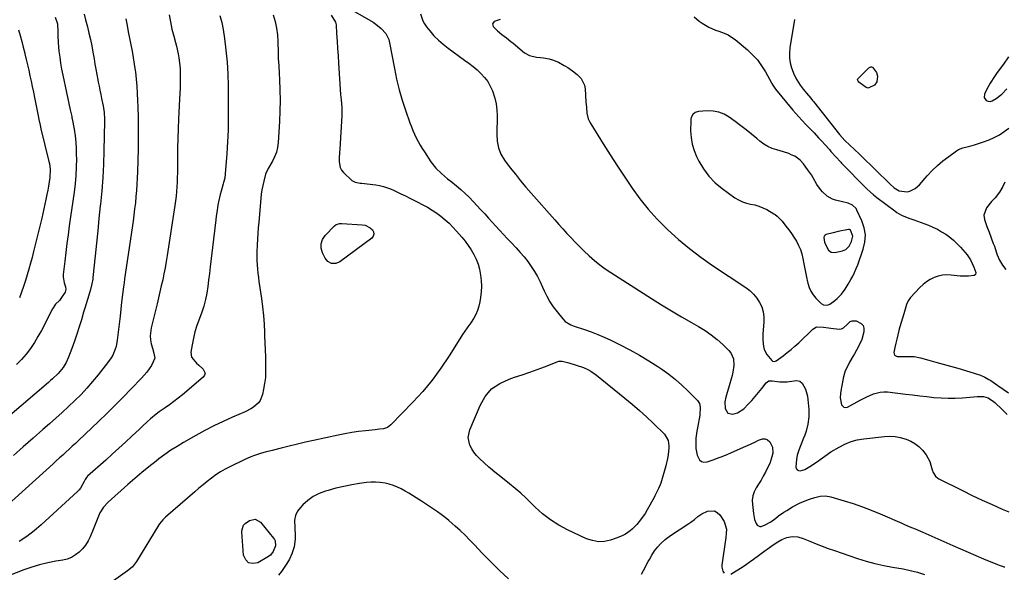
# Model space of a CAD drawing. Units: inches. Extents: x 1905042 to 1910382, y 385034 to 390396.
# Drawn here: x 1908574 to 1909181, y 385643 to 385984 of the extents above; entities that cross this region are included whole.
import ezdxf

# ---------------------------------------------------------------- set-up
doc = ezdxf.new("R2010")
doc.units = ezdxf.units.IN
doc.header["$MEASUREMENT"] = 0
for name, color, linetype in [('1', 7, 'Continuous'), ('7', 7, 'Continuous'), ('8', 7, 'Continuous')]:
    doc.layers.add(name, color=color, linetype=linetype)

msp = doc.modelspace()

# ---------------------------------------------------------------- linework, layer by layer
at = {"layer": '1', "color": 18}
for points in [[(1909021.85, 385916.17, 1762), (1909018.49, 385918.76, 1762), (1909015.1, 385921.32, 1762), (1909011.44, 385924.02, 1762), (1909008.29, 385925.85, 1762), (1909004.99, 385927.19, 1762), (1909001.48, 385927.79, 1762), (1908997.83, 385927.9, 1762), (1908992.41, 385927.47, 1762), (1908990.52, 385926.9, 1762), (1908989.03, 385925.61, 1762), (1908988.07, 385923.81, 1762), (1908987.84, 385922.82, 1762), (1908987.73, 385921.8, 1762), (1908987.66, 385915.57, 1762), (1908987.91, 385911.46, 1762), (1908988.54, 385907.44, 1762), (1908989.73, 385903.55, 1762), (1908991.3, 385899.74, 1762), (1908992.68, 385896.96, 1762), (1908995.56, 385892.11, 1762), (1908998.85, 385887.6, 1762), (1909002.76, 385883.63, 1762), (1909007.08, 385880, 1762), (1909014.89, 385874.36, 1762), (1909017.15, 385872.97, 1762), (1909019.5, 385871.82, 1762), (1909021.99, 385871.01, 1762), (1909024.57, 385870.43, 1762), (1909027.18, 385869.9, 1762), (1909029.73, 385869.18, 1762), (1909032.18, 385868.18, 1762), (1909034.57, 385867, 1762), (1909038.92, 385864.52, 1762), (1909039.65, 385864.07, 1762), (1909041.02, 385863.04, 1762), (1909043.95, 385859.91, 1762), (1909046.39, 385856.87, 1762), (1909048.09, 385854.65, 1762), (1909049.73, 385852.38, 1762), (1909051.26, 385850.04, 1762), (1909052.81, 385847.53, 1762), (1909054.12, 385844.99, 1762), (1909055.25, 385842.38, 1762), (1909056.1, 385839.68, 1762), (1909056.76, 385836.9, 1762), (1909057.2, 385834.53, 1762), (1909057.78, 385831.48, 1762), (1909058.39, 385828.45, 1762), (1909059.05, 385825.42, 1762), (1909059.74, 385822.4, 1762), (1909059.93, 385821.62, 1762), (1909060.73, 385819.1, 1762), (1909061.78, 385816.7, 1762), (1909063.19, 385814.49, 1762), (1909064.84, 385812.42, 1762), (1909067.96, 385809.18, 1762), (1909069.41, 385808.37, 1762), (1909071.88, 385808.13, 1762), (1909073.38, 385808.79, 1762), (1909076.53, 385811.02, 1762), (1909077.99, 385812.18, 1762), (1909080.59, 385814.85, 1762), (1909082.75, 385817.93, 1762), (1909084.75, 385821.14, 1762), (1909086.34, 385823.85, 1762), (1909087.54, 385826.06, 1762), (1909088.66, 385828.31, 1762), (1909089.65, 385830.62, 1762), (1909090.56, 385832.96, 1762), (1909093.99, 385842.57, 1762), (1909095, 385847, 1762), (1909095.32, 385851.41, 1762), (1909094.6, 385855.77, 1762), (1909093.19, 385860.09, 1762), (1909090.11, 385866.71, 1762), (1909089.58, 385867.64, 1762), (1909087.33, 385869.83, 1762), (1909084.73, 385871.04, 1762), (1909081.17, 385871.81, 1762), (1909076.95, 385872.9, 1762), (1909075.12, 385873.52, 1762), (1909071.75, 385875.33, 1762), (1909068.84, 385877.92, 1762), (1909067.56, 385879.38, 1762), (1909065.36, 385882.61, 1762), (1909063.08, 385886.6, 1762), (1909062.01, 385888.39, 1762), (1909059.68, 385891.85, 1762), (1909057.11, 385895.22, 1762), (1909055.08, 385897.48, 1762), (1909051.86, 385899.89, 1762), (1909049.65, 385900.9, 1762), (1909048.06, 385901.55, 1762), (1909044.81, 385902.69, 1762), (1909040.73, 385903.84, 1762), (1909037.94, 385904.79, 1762), (1909035.26, 385905.97, 1762), (1909032.76, 385907.48, 1762), (1909030.38, 385909.22, 1762), (1909028.45, 385910.83, 1762), (1909025.16, 385913.52, 1762), (1909021.85, 385916.17, 1762)], [(1909070.14, 385847.01, 1760), (1909070.89, 385845.08, 1760), (1909072.53, 385841.98, 1760), (1909074.3, 385840.7, 1760), (1909076.41, 385840.54, 1760), (1909081.27, 385841.67, 1760), (1909083.15, 385842.43, 1760), (1909085.34, 385844.57, 1760), (1909086.76, 385847.34, 1760), (1909087.52, 385850.72, 1760), (1909086.2, 385854.38, 1760), (1909086.07, 385854.54, 1760), (1909085.5, 385854.8, 1760), (1909084.85, 385854.79, 1760), (1909078.6, 385853.49, 1760), (1909075.44, 385852.77, 1760), (1909071.2, 385851.61, 1760), (1909070.45, 385851.18, 1760), (1909069.9, 385850.62, 1760), (1909069.66, 385849.87, 1760), (1909070.14, 385847.01, 1760)]]:
    msp.add_polyline3d(points, dxfattribs=at)
at = {"layer": '7', "color": 18}
for points in [[(1908767.07, 385997.12, 1768), (1908792.05, 385982.61, 1768), (1908793.83, 385981.46, 1768), (1908797.11, 385978.8, 1768), (1908799.88, 385975.63, 1768), (1908801.69, 385971.95, 1768), (1908802.24, 385969.93, 1768), (1908805.16, 385953.94, 1768), (1908806.5, 385947.43, 1768), (1908808.06, 385940.98, 1768), (1908809.92, 385934.61, 1768), (1908811.98, 385928.29, 1768), (1908814.75, 385920.48, 1768), (1908815.63, 385918.13, 1768), (1908816.57, 385915.8, 1768), (1908817.6, 385913.52, 1768), (1908818.68, 385911.25, 1768), (1908819.84, 385909.03, 1768), (1908821.06, 385906.84, 1768), (1908822.35, 385904.69, 1768), (1908823.69, 385902.56, 1768), (1908827.65, 385896.52, 1768), (1908830.63, 385892.62, 1768), (1908834.15, 385889.2, 1768), (1908837.96, 385886.04, 1768), (1908839.88, 385884.49, 1768), (1908843.44, 385881.64, 1768), (1908846.14, 385879.38, 1768), (1908848.77, 385877.05, 1768), (1908851.28, 385874.61, 1768), (1908853.72, 385872.08, 1768), (1908858.48, 385866.93, 1768), (1908860.81, 385864.39, 1768), (1908863.13, 385861.85, 1768), (1908865.44, 385859.3, 1768), (1908867.74, 385856.74, 1768), (1908870.05, 385854.19, 1768), (1908872.38, 385851.65, 1768), (1908874.73, 385849.14, 1768), (1908877.11, 385846.65, 1768), (1908880.26, 385843.37, 1768), (1908882.72, 385840.67, 1768), (1908885.09, 385837.88, 1768), (1908887.31, 385834.98, 1768), (1908889.43, 385831.99, 1768), (1908891.38, 385828.9, 1768), (1908893.23, 385825.74, 1768), (1908894.9, 385822.49, 1768), (1908896.46, 385819.18, 1768), (1908897.4, 385817.03, 1768), (1908899.08, 385813.58, 1768), (1908900.94, 385810.24, 1768), (1908903.05, 385807.05, 1768), (1908905.35, 385803.97, 1768), (1908908.88, 385799.6, 1768), (1908910.33, 385798.13, 1768), (1908913.89, 385796.01, 1768), (1908914.85, 385795.61, 1768), (1908915.83, 385795.25, 1768), (1908922.2, 385793.11, 1768), (1908926.35, 385791.62, 1768), (1908930.45, 385790.03, 1768), (1908934.49, 385788.29, 1768), (1908938.49, 385786.44, 1768), (1908944.17, 385783.67, 1768), (1908950.17, 385780.6, 1768), (1908956.08, 385777.36, 1768), (1908961.84, 385773.87, 1768), (1908967.51, 385770.22, 1768), (1908969.93, 385768.59, 1768), (1908974.21, 385765.51, 1768), (1908978.37, 385762.27, 1768), (1908982.31, 385758.79, 1768), (1908986.13, 385755.14, 1768), (1908991.86, 385749.33, 1768), (1908993.13, 385747.42, 1768), (1908993.62, 385745.18, 1768), (1908993.25, 385740.38, 1768), (1908991.83, 385732.45, 1768), (1908991.49, 385730.33, 1768), (1908990.95, 385726.07, 1768), (1908990.76, 385723.93, 1768), (1908990.86, 385719.69, 1768), (1908991.78, 385715.55, 1768), (1908993.15, 385712.75, 1768), (1908994.31, 385711.74, 1768), (1908995.81, 385711.4, 1768), (1908997.86, 385711.6, 1768), (1909001.53, 385712.84, 1768), (1909005.18, 385714.15, 1768), (1909006.99, 385714.85, 1768), (1909010.58, 385716.3, 1768), (1909012.36, 385717.06, 1768), (1909020.31, 385720.52, 1768), (1909022.6, 385721.54, 1768), (1909024.87, 385722.59, 1768), (1909027.12, 385723.68, 1768), (1909029.36, 385724.81, 1768), (1909031.9, 385725.68, 1768), (1909033.51, 385725.68, 1768), (1909034.98, 385725.03, 1768), (1909036.36, 385723.93, 1768), (1909037.36, 385722.29, 1768), (1909038.05, 385720.56, 1768), (1909038.19, 385716.78, 1768), (1909037.68, 385714.52, 1768), (1909036.34, 385710.52, 1768), (1909035.46, 385708.59, 1768), (1909033.67, 385705.07, 1768), (1909032.36, 385702.6, 1768), (1909031, 385700.15, 1768), (1909029.56, 385697.76, 1768), (1909028.07, 385695.39, 1768), (1909026.84, 385692.98, 1768), (1909025.97, 385690.48, 1768), (1909025.64, 385687.85, 1768), (1909025.68, 385685.14, 1768), (1909026.35, 385679.65, 1768), (1909026.9, 385675.93, 1768), (1909027.97, 385673.44, 1768), (1909028.7, 385672.56, 1768), (1909030.29, 385671.72, 1768), (1909031.16, 385671.73, 1768), (1909033.63, 385672.74, 1768), (1909036.98, 385674.62, 1768), (1909040.13, 385676.82, 1768), (1909041.86, 385678.13, 1768), (1909045.16, 385680.42, 1768), (1909046.85, 385681.5, 1768), (1909050.45, 385683.71, 1768), (1909054.81, 385686.09, 1768), (1909057.08, 385687.11, 1768), (1909060.85, 385688.57, 1768), (1909064.11, 385689.59, 1768), (1909067.45, 385690.31, 1768), (1909070.8, 385690.49, 1768), (1909074.11, 385689.9, 1768), (1909082.18, 385687.51, 1768), (1909087.82, 385685.73, 1768), (1909093.42, 385683.81, 1768), (1909098.94, 385681.68, 1768), (1909104.41, 385679.43, 1768), (1909117.79, 385673.62, 1768), (1909119.41, 385672.92, 1768), (1909122.66, 385671.53, 1768), (1909125.91, 385670.16, 1768), (1909129.15, 385668.77, 1768), (1909130.76, 385668.06, 1768), (1909149.06, 385659.96, 1768), (1909153.82, 385657.87, 1768), (1909158.58, 385655.81, 1768), (1909163.36, 385653.79, 1768), (1909168.14, 385651.79, 1768), (1909176.59, 385648.3, 1768), (1909177.74, 385647.84, 1768), (1909180.08, 385647.05, 1768), (1909180.67, 385646.86, 1768), (1909181.26, 385646.68, 1768)], [(1908821.33, 385987.75, 1766), (1908822.7, 385983.49, 1766), (1908823.77, 385981.55, 1766), (1908825.04, 385979.69, 1766), (1908827.04, 385977.18, 1766), (1908829.57, 385974.25, 1766), (1908832.25, 385971.48, 1766), (1908835.15, 385968.95, 1766), (1908838.2, 385966.57, 1766), (1908848.46, 385959.26, 1766), (1908851.08, 385957.3, 1766), (1908853.64, 385955.28, 1766), (1908856.11, 385953.14, 1766), (1908858.52, 385950.94, 1766), (1908860.71, 385948.56, 1766), (1908862.65, 385946.02, 1766), (1908864.23, 385943.24, 1766), (1908865.57, 385940.3, 1766), (1908867.05, 385935.79, 1766), (1908867.89, 385932.18, 1766), (1908868.33, 385928.49, 1766), (1908868.49, 385924.75, 1766), (1908868.33, 385913.58, 1766), (1908868.55, 385909.33, 1766), (1908869.32, 385905.14, 1766), (1908870.77, 385901.17, 1766), (1908872.99, 385897.57, 1766), (1908876.58, 385892.87, 1766), (1908879.72, 385888.85, 1766), (1908882.91, 385884.87, 1766), (1908886.19, 385880.96, 1766), (1908889.52, 385877.1, 1766), (1908904.02, 385860.67, 1766), (1908906.49, 385857.89, 1766), (1908908.97, 385855.13, 1766), (1908911.48, 385852.38, 1766), (1908913.99, 385849.64, 1766), (1908916.55, 385846.94, 1766), (1908919.15, 385844.29, 1766), (1908921.81, 385841.7, 1766), (1908925.25, 385838.48, 1766), (1908928.41, 385835.72, 1766), (1908931.67, 385833.07, 1766), (1908935.06, 385830.6, 1766), (1908938.54, 385828.25, 1766), (1908963.6, 385812.23, 1766), (1908969.68, 385808.41, 1766), (1908975.8, 385804.66, 1766), (1908981.99, 385801.01, 1766), (1908988.21, 385797.42, 1766), (1908992.52, 385794.99, 1766), (1908996.51, 385792.53, 1766), (1909000.36, 385789.88, 1766), (1909004, 385786.94, 1766), (1909007.5, 385783.82, 1766), (1909011.22, 385780.23, 1766), (1909012.51, 385778.65, 1766), (1909014.07, 385775.04, 1766), (1909014.29, 385770.91, 1766), (1909013.72, 385766.74, 1766), (1909013.22, 385764.69, 1766), (1909010.96, 385756.94, 1766), (1909010.15, 385754.17, 1766), (1909009.33, 385751.39, 1766), (1909008.8, 385748.59, 1766), (1909008.96, 385744.3, 1766), (1909010.55, 385741.57, 1766), (1909013.64, 385740.95, 1766), (1909016.43, 385741.82, 1766), (1909020.42, 385744.21, 1766), (1909023.16, 385747, 1766), (1909025.25, 385749.43, 1766), (1909027.33, 385751.88, 1766), (1909029.39, 385754.35, 1766), (1909031.43, 385756.83, 1766), (1909034.14, 385760.17, 1766), (1909035.85, 385761.36, 1766), (1909037.92, 385761.5, 1766), (1909042.56, 385760.81, 1766), (1909047.06, 385760.88, 1766), (1909048.41, 385761.1, 1766), (1909053.08, 385761.62, 1766), (1909054.85, 385761.15, 1766), (1909056.31, 385760.03, 1766), (1909058.42, 385756.39, 1766), (1909059.62, 385752.09, 1766), (1909059.93, 385749.86, 1766), (1909060.43, 385743.85, 1766), (1909060.5, 385739.3, 1766), (1909059.93, 385734.79, 1766), (1909058.92, 385730.34, 1766), (1909058.03, 385728, 1766), (1909057.03, 385725.7, 1766), (1909056.07, 385723.37, 1766), (1909054.89, 385720.41, 1766), (1909054.06, 385717.99, 1766), (1909053.37, 385715.54, 1766), (1909052.9, 385713.03, 1766), (1909052.43, 385708.4, 1766), (1909052.69, 385707.33, 1766), (1909053.2, 385706.53, 1766), (1909054.06, 385706.14, 1766), (1909055.16, 385706.03, 1766), (1909058.09, 385706.83, 1766), (1909061.18, 385708.56, 1766), (1909062.65, 385709.57, 1766), (1909066.56, 385712.34, 1766), (1909067.49, 385713.01, 1766), (1909070.23, 385715.07, 1766), (1909074.01, 385717.64, 1766), (1909079.1, 385720.62, 1766), (1909082.72, 385722.45, 1766), (1909086.44, 385723.95, 1766), (1909090.32, 385724.99, 1766), (1909094.31, 385725.71, 1766), (1909107.01, 385727.2, 1766), (1909110.31, 385727.35, 1766), (1909113.58, 385727.2, 1766), (1909116.8, 385726.6, 1766), (1909120.45, 385725.53, 1766), (1909123.23, 385724.27, 1766), (1909125.85, 385722.76, 1766), (1909128.21, 385720.87, 1766), (1909130.39, 385718.72, 1766), (1909132.77, 385715.75, 1766), (1909134.94, 385711.66, 1766), (1909135.7, 385709.43, 1766), (1909136.45, 385706.57, 1766), (1909137.06, 385704.89, 1766), (1909138.5, 385702.64, 1766), (1909139.82, 385701.49, 1766), (1909140.59, 385701.03, 1766), (1909155.02, 385693.82, 1766), (1909161.1, 385690.84, 1766), (1909167.22, 385687.93, 1766), (1909173.39, 385685.14, 1766), (1909179.59, 385682.41, 1766), (1909183.58, 385680.7, 1766)], [(1908666.46, 385987.14, 1776), (1908667.21, 385982.75, 1776), (1908668.16, 385978.39, 1776), (1908669.24, 385974.06, 1776), (1908670.34, 385970.08, 1776), (1908670.94, 385967.75, 1776), (1908671.98, 385963.06, 1776), (1908672.41, 385960.69, 1776), (1908673.01, 385955.93, 1776), (1908673.15, 385953.53, 1776), (1908673.21, 385949.01, 1776), (1908673.19, 385945.54, 1776), (1908673.13, 385942.07, 1776), (1908673.02, 385938.61, 1776), (1908672.88, 385935.14, 1776), (1908672.28, 385922.92, 1776), (1908672.02, 385916.91, 1776), (1908671.81, 385910.89, 1776), (1908671.67, 385904.87, 1776), (1908671.58, 385898.84, 1776), (1908671.53, 385892.55, 1776), (1908671.48, 385889.67, 1776), (1908671.41, 385886.8, 1776), (1908671.28, 385883.93, 1776), (1908671.13, 385881.06, 1776), (1908670.92, 385878.19, 1776), (1908670.66, 385875.34, 1776), (1908670.32, 385872.48, 1776), (1908669.93, 385869.64, 1776), (1908665.28, 385838.71, 1776), (1908664.67, 385834.95, 1776), (1908664.01, 385831.2, 1776), (1908663.26, 385827.46, 1776), (1908662.46, 385823.73, 1776), (1908661.6, 385820.02, 1776), (1908660.73, 385816.3, 1776), (1908659.85, 385812.59, 1776), (1908658.96, 385808.88, 1776), (1908655.35, 385794.06, 1776), (1908654.78, 385789.19, 1776), (1908654.98, 385786.76, 1776), (1908655.41, 385784.33, 1776), (1908656.1, 385781.62, 1776), (1908657.03, 385778.43, 1776), (1908657.64, 385775.35, 1776), (1908655.48, 385771, 1776), (1908654.08, 385768.9, 1776), (1908652.61, 385766.86, 1776), (1908651, 385764.93, 1776), (1908649.32, 385763.05, 1776), (1908642.98, 385756.44, 1776), (1908638.03, 385751.34, 1776), (1908633.04, 385746.28, 1776), (1908627.98, 385741.3, 1776), (1908622.87, 385736.36, 1776), (1908610.67, 385724.73, 1776), (1908608.74, 385722.9, 1776), (1908606.79, 385721.08, 1776), (1908604.83, 385719.28, 1776), (1908602.86, 385717.49, 1776), (1908600.89, 385715.71, 1776), (1908598.91, 385713.92, 1776), (1908596.94, 385712.14, 1776), (1908594.96, 385710.36, 1776), (1908558.62, 385677.52, 1776)], [(1908730.6, 385987.12, 1772), (1908731.73, 385983.08, 1772), (1908732.61, 385978.99, 1772), (1908733.12, 385974.84, 1772), (1908733.39, 385970.65, 1772), (1908733.4, 385969.69, 1772), (1908733.52, 385964.99, 1772), (1908733.68, 385960.29, 1772), (1908733.9, 385955.59, 1772), (1908734.15, 385950.9, 1772), (1908734.37, 385947.31, 1772), (1908734.64, 385940.82, 1772), (1908734.76, 385934.33, 1772), (1908734.63, 385927.85, 1772), (1908734.35, 385921.36, 1772), (1908733.55, 385908.4, 1772), (1908733.15, 385905.39, 1772), (1908732.48, 385902.46, 1772), (1908731.41, 385899.65, 1772), (1908730.08, 385896.92, 1772), (1908727.51, 385892.48, 1772), (1908727.25, 385892.04, 1772), (1908725.71, 385888.81, 1772), (1908724.67, 385884.51, 1772), (1908724.08, 385881.85, 1772), (1908723.58, 385879.18, 1772), (1908723.19, 385876.48, 1772), (1908722.89, 385873.78, 1772), (1908721.59, 385859.34, 1772), (1908721.3, 385855.82, 1772), (1908721.03, 385852.29, 1772), (1908720.79, 385848.77, 1772), (1908720.59, 385845.24, 1772), (1908720.41, 385840.77, 1772), (1908720.39, 385838.18, 1772), (1908720.47, 385835.58, 1772), (1908720.62, 385832.99, 1772), (1908720.85, 385830.4, 1772), (1908721.11, 385827.82, 1772), (1908721.42, 385825.24, 1772), (1908721.76, 385822.67, 1772), (1908723.24, 385812.25, 1772), (1908723.91, 385807, 1772), (1908724.46, 385801.74, 1772), (1908724.86, 385796.47, 1772), (1908725.14, 385791.19, 1772), (1908725.22, 385789.16, 1772), (1908725.38, 385784.89, 1772), (1908725.54, 385780.61, 1772), (1908725.69, 385776.33, 1772), (1908725.84, 385772.05, 1772), (1908725.87, 385767.21, 1772), (1908725.69, 385763.54, 1772), (1908725.25, 385759.89, 1772), (1908724.64, 385756.26, 1772), (1908723.95, 385752.93, 1772), (1908722.57, 385749.36, 1772), (1908721.43, 385747.84, 1772), (1908718.49, 385745.25, 1772), (1908716.85, 385744.14, 1772), (1908713.32, 385742.34, 1772), (1908705.38, 385739, 1772), (1908699.63, 385736.44, 1772), (1908693.94, 385733.75, 1772), (1908688.35, 385730.85, 1772), (1908682.84, 385727.81, 1772), (1908675.19, 385723.4, 1772), (1908671.32, 385721.07, 1772), (1908667.51, 385718.64, 1772), (1908663.8, 385716.06, 1772), (1908660.16, 385713.38, 1772), (1908658.36, 385712, 1772), (1908653.91, 385708.51, 1772), (1908649.52, 385704.96, 1772), (1908645.21, 385701.3, 1772), (1908640.95, 385697.58, 1772), (1908628.77, 385686.67, 1772), (1908625.92, 385683.59, 1772), (1908623.67, 385680.03, 1772), (1908622.04, 385675.95, 1772), (1908621.28, 385673.87, 1772), (1908619.67, 385669.76, 1772), (1908617.79, 385665.33, 1772), (1908616.46, 385662.71, 1772), (1908614.94, 385660.23, 1772), (1908613.11, 385657.97, 1772), (1908611.08, 385655.85, 1772), (1908608.78, 385654.08, 1772), (1908606.34, 385652.61, 1772), (1908603.67, 385651.59, 1772), (1908600.86, 385650.87, 1772), (1908596.62, 385650.18, 1772), (1908591.61, 385649.21, 1772), (1908586.66, 385648.03, 1772), (1908581.79, 385646.55, 1772), (1908576.98, 385644.87, 1772), (1908563.71, 385639.78, 1772)], [(1908639.84, 385984.64, 1778), (1908640.47, 385980.64, 1778), (1908641.15, 385976.65, 1778), (1908641.92, 385972.68, 1778), (1908642.74, 385968.71, 1778), (1908643.56, 385964.75, 1778), (1908644.31, 385960.77, 1778), (1908644.95, 385956.78, 1778), (1908645.52, 385952.77, 1778), (1908645.62, 385951.97, 1778), (1908646.12, 385947.55, 1778), (1908646.54, 385943.13, 1778), (1908646.83, 385938.69, 1778), (1908647.03, 385934.25, 1778), (1908647.16, 385930.24, 1778), (1908647.31, 385923.79, 1778), (1908647.39, 385917.33, 1778), (1908647.36, 385910.88, 1778), (1908647.25, 385904.43, 1778), (1908646.91, 385890.29, 1778), (1908646.78, 385886.47, 1778), (1908646.6, 385882.65, 1778), (1908646.33, 385878.84, 1778), (1908646.01, 385875.03, 1778), (1908645.62, 385871.23, 1778), (1908645.19, 385867.44, 1778), (1908644.71, 385863.65, 1778), (1908644.18, 385859.86, 1778), (1908638.98, 385824.25, 1778), (1908638.64, 385821.86, 1778), (1908638.31, 385819.47, 1778), (1908637.68, 385814.67, 1778), (1908637.12, 385809.87, 1778), (1908636.75, 385805.61, 1778), (1908636.31, 385801.35, 1778), (1908634.51, 385786.48, 1778), (1908633.77, 385782.71, 1778), (1908633.19, 385780.88, 1778), (1908631.66, 385777.35, 1778), (1908630.74, 385775.67, 1778), (1908628.55, 385772.5, 1778), (1908622.69, 385765.08, 1778), (1908619.3, 385760.96, 1778), (1908615.8, 385756.95, 1778), (1908612.14, 385753.08, 1778), (1908608.37, 385749.3, 1778), (1908604.5, 385745.63, 1778), (1908600.59, 385742, 1778), (1908596.64, 385738.42, 1778), (1908592.64, 385734.87, 1778), (1908588.61, 385731.35, 1778), (1908582.59, 385726.06, 1778), (1908576.56, 385720.77, 1778), (1908570.55, 385715.47, 1778)], [(1908596.22, 385985.63, 1782), (1908597.58, 385981.59, 1782), (1908597.83, 385976.9, 1782), (1908597.85, 385974.53, 1782), (1908598.08, 385969.81, 1782), (1908598.29, 385967.45, 1782), (1908598.57, 385964.74, 1782), (1908599.01, 385961.04, 1782), (1908599.54, 385957.35, 1782), (1908600.18, 385953.68, 1782), (1908600.91, 385950.02, 1782), (1908605.55, 385928.48, 1782), (1908606.46, 385924.35, 1782), (1908606.59, 385923.66, 1782), (1908606.72, 385922.97, 1782), (1908607.87, 385916.53, 1782), (1908608.46, 385912.6, 1782), (1908608.91, 385908.67, 1782), (1908609.16, 385904.71, 1782), (1908609.26, 385900.75, 1782), (1908609.27, 385898.39, 1782), (1908609.16, 385893.24, 1782), (1908608.91, 385888.1, 1782), (1908608.44, 385882.98, 1782), (1908607.83, 385877.87, 1782), (1908604.87, 385856.97, 1782), (1908604.13, 385851.55, 1782), (1908603.42, 385846.12, 1782), (1908602.76, 385840.68, 1782), (1908602.14, 385835.24, 1782), (1908601.23, 385826.95, 1782), (1908601.18, 385825.66, 1782), (1908601.83, 385821.88, 1782), (1908602.66, 385819.4, 1782), (1908602.86, 385817.74, 1782), (1908602.36, 385816.2, 1782), (1908600.13, 385812.85, 1782), (1908598.79, 385811.07, 1782), (1908596.45, 385808.67, 1782), (1908594.57, 385805.94, 1782), (1908591.74, 385800.21, 1782), (1908589.78, 385796.37, 1782), (1908587.75, 385792.57, 1782), (1908585.61, 385788.82, 1782), (1908583.41, 385785.11, 1782), (1908580.95, 385781.42, 1782), (1908578.37, 385777.96, 1782), (1908575.51, 385774.71, 1782), (1908572.47, 385771.6, 1782)], [(1908697.61, 385986.74, 1774), (1908698.82, 385982.42, 1774), (1908699.71, 385977.99, 1774), (1908700.5, 385972.54, 1774), (1908701.41, 385965.29, 1774), (1908702.12, 385958.02, 1774), (1908702.53, 385950.73, 1774), (1908702.75, 385943.43, 1774), (1908702.88, 385930.51, 1774), (1908702.86, 385923.3, 1774), (1908702.72, 385916.1, 1774), (1908702.4, 385908.89, 1774), (1908701.96, 385901.7, 1774), (1908701.04, 385889.13, 1774), (1908700.66, 385886.43, 1774), (1908700.01, 385883.77, 1774), (1908699.77, 385882.89, 1774), (1908698.51, 385878.47, 1774), (1908697.92, 385876.29, 1774), (1908696.89, 385871.9, 1774), (1908696.46, 385869.68, 1774), (1908695.72, 385865.23, 1774), (1908695.41, 385862.99, 1774), (1908695.13, 385860.75, 1774), (1908691.77, 385831.68, 1774), (1908691.27, 385827.63, 1774), (1908690.74, 385823.58, 1774), (1908690.17, 385819.54, 1774), (1908689.56, 385815.5, 1774), (1908688.78, 385811.51, 1774), (1908687.83, 385807.56, 1774), (1908686.6, 385803.7, 1774), (1908685.19, 385799.88, 1774), (1908683.56, 385795.55, 1774), (1908682.32, 385791.67, 1774), (1908681.35, 385787.71, 1774), (1908680.55, 385783.71, 1774), (1908679.8, 385779.09, 1774), (1908680.1, 385775.95, 1774), (1908683.28, 385772.25, 1774), (1908684.62, 385771.11, 1774), (1908687.27, 385768.81, 1774), (1908687.46, 385768.64, 1774), (1908688.56, 385766.17, 1774), (1908688.21, 385764.94, 1774), (1908687.41, 385763.72, 1774), (1908674.64, 385752.92, 1774), (1908672.03, 385750.78, 1774), (1908669.37, 385748.71, 1774), (1908666.65, 385746.72, 1774), (1908663.88, 385744.79, 1774), (1908660.22, 385742.27, 1774), (1908658.38, 385740.9, 1774), (1908654.88, 385737.95, 1774), (1908653.18, 385736.4, 1774), (1908649.81, 385733.29, 1774), (1908648.13, 385731.73, 1774), (1908643.5, 385727.38, 1774), (1908639.5, 385723.65, 1774), (1908635.48, 385719.94, 1774), (1908631.43, 385716.25, 1774), (1908627.37, 385712.59, 1774), (1908616.23, 385702.62, 1774), (1908615.56, 385701.91, 1774), (1908614.77, 385700.67, 1774), (1908614.1, 385699.35, 1774), (1908611.91, 385695.29, 1774), (1908611.03, 385694.22, 1774), (1908610.05, 385693.22, 1774), (1908587.58, 385672.66, 1774), (1908583.23, 385668.95, 1774), (1908578.73, 385665.46, 1774), (1908574, 385662.3, 1774)], [(1908870.42, 385984.17, 1764), (1908866.61, 385982.97, 1764), (1908865.54, 385981.56, 1764), (1908866.06, 385979.86, 1764), (1908868.73, 385977.2, 1764), (1908871.36, 385974.94, 1764), (1908874.15, 385972.87, 1764), (1908876.9, 385970.75, 1764), (1908878.25, 385969.66, 1764), (1908885.42, 385963.73, 1764), (1908888.32, 385962.02, 1764), (1908892.73, 385961, 1764), (1908895.17, 385960.84, 1764), (1908896.95, 385960.68, 1764), (1908900.44, 385960.02, 1764), (1908902.58, 385959.38, 1764), (1908906.31, 385957.87, 1764), (1908909.84, 385955.95, 1764), (1908911.91, 385954.67, 1764), (1908914.9, 385952.63, 1764), (1908917.71, 385950.37, 1764), (1908920.24, 385947.77, 1764), (1908922.24, 385943.71, 1764), (1908922.67, 385941.4, 1764), (1908923.15, 385933.52, 1764), (1908923.42, 385929.98, 1764), (1908923.79, 385926.45, 1764), (1908924.59, 385923.05, 1764), (1908925.28, 385921.46, 1764), (1908926.11, 385919.91, 1764), (1908933.77, 385907.68, 1764), (1908938.15, 385900.76, 1764), (1908942.58, 385893.87, 1764), (1908947.07, 385887.03, 1764), (1908951.62, 385880.21, 1764), (1908956.41, 385873.6, 1764), (1908961.47, 385867.22, 1764), (1908966.95, 385861.19, 1764), (1908972.71, 385855.4, 1764), (1908973.64, 385854.52, 1764), (1908980.21, 385848.64, 1764), (1908986.96, 385842.99, 1764), (1908993.99, 385837.69, 1764), (1909001.21, 385832.62, 1764), (1909021.64, 385819.01, 1764), (1909024.14, 385817.07, 1764), (1909026.43, 385814.93, 1764), (1909028.39, 385812.5, 1764), (1909030.13, 385809.85, 1764), (1909031.42, 385806.99, 1764), (1909032.35, 385804.05, 1764), (1909032.74, 385801, 1764), (1909032.78, 385797.86, 1764), (1909032.18, 385790.18, 1764), (1909032.12, 385786.44, 1764), (1909032.55, 385782.72, 1764), (1909033.03, 385780.87, 1764), (1909034.55, 385777.71, 1764), (1909037.73, 385773.9, 1764), (1909038.07, 385773.66, 1764), (1909039.26, 385773.33, 1764), (1909040.03, 385773.51, 1764), (1909040.39, 385773.71, 1764), (1909044.71, 385776.92, 1764), (1909047.18, 385778.83, 1764), (1909049.59, 385780.8, 1764), (1909051.93, 385782.86, 1764), (1909054.22, 385784.99, 1764), (1909062.87, 385793.33, 1764), (1909065.28, 385794.75, 1764), (1909069.58, 385794.64, 1764), (1909072.6, 385794.18, 1764), (1909074.11, 385793.98, 1764), (1909079.24, 385793.37, 1764), (1909080.63, 385793.47, 1764), (1909081.88, 385794.1, 1764), (1909084.04, 385796.12, 1764), (1909086.01, 385797.96, 1764), (1909087.12, 385798.47, 1764), (1909089.63, 385798.35, 1764), (1909092.68, 385796.82, 1764), (1909093.84, 385795.55, 1764), (1909094.36, 385793.91, 1764), (1909094.36, 385791.61, 1764), (1909093.1, 385786.99, 1764), (1909091.1, 385782.63, 1764), (1909088.58, 385778.12, 1764), (1909087.6, 385776.38, 1764), (1909085.6, 385772.92, 1764), (1909084.59, 385771.2, 1764), (1909082.86, 385767.64, 1764), (1909081.77, 385763.85, 1764), (1909080.54, 385757.62, 1764), (1909080.3, 385756.28, 1764), (1909079.9, 385753.58, 1764), (1909079.71, 385750.89, 1764), (1909080.51, 385746.67, 1764), (1909082.03, 385745.12, 1764), (1909083.05, 385745.02, 1764), (1909084.2, 385745.26, 1764), (1909092.14, 385749.53, 1764), (1909096.15, 385751.56, 1764), (1909100.25, 385753.39, 1764), (1909104.48, 385754.55, 1764), (1909106.66, 385754.69, 1764), (1909108.86, 385754.59, 1764), (1909119.98, 385753.26, 1764), (1909124.37, 385752.74, 1764), (1909128.75, 385752.23, 1764), (1909133.14, 385751.74, 1764), (1909137.52, 385751.26, 1764), (1909141.91, 385750.9, 1764), (1909146.31, 385750.72, 1764), (1909150.7, 385750.78, 1764), (1909155.1, 385751.02, 1764), (1909164.18, 385751.75, 1764), (1909168.15, 385751.7, 1764), (1909170.96, 385750.93, 1764), (1909174.22, 385748.81, 1764), (1909174.95, 385748.17, 1764), (1909179.65, 385743.76, 1764), (1909182.58, 385740.78, 1764)], [(1908989.92, 385985.83, 1762), (1908993, 385983.18, 1762), (1908994.67, 385982.02, 1762), (1908998.77, 385979.55, 1762), (1909002.89, 385977.71, 1762), (1909005.04, 385976.99, 1762), (1909008.3, 385975.89, 1762), (1909010.69, 385974.81, 1762), (1909012.92, 385973.44, 1762), (1909015.06, 385971.88, 1762), (1909022.59, 385965.58, 1762), (1909025.81, 385962.55, 1762), (1909028.79, 385959.31, 1762), (1909031.38, 385955.77, 1762), (1909033.72, 385952.01, 1762), (1909037.42, 385945.23, 1762), (1909037.72, 385944.7, 1762), (1909038.32, 385943.67, 1762), (1909040.02, 385941.21, 1762), (1909050.67, 385928.44, 1762), (1909052.5, 385926.29, 1762), (1909054.35, 385924.17, 1762), (1909056.25, 385922.09, 1762), (1909058.9, 385919.27, 1762), (1909060.49, 385917.61, 1762), (1909063.66, 385914.28, 1762), (1909066.46, 385911.33, 1762), (1909068.4, 385909.26, 1762), (1909070.31, 385907.17, 1762), (1909073.16, 385904.02, 1762), (1909074.1, 385902.96, 1762), (1909080.14, 385896.19, 1762), (1909080.67, 385895.61, 1762), (1909081.74, 385894.47, 1762), (1909082.28, 385893.92, 1762), (1909087.26, 385888.91, 1762), (1909089.1, 385887.06, 1762), (1909090.93, 385885.21, 1762), (1909092.76, 385883.35, 1762), (1909094.58, 385881.48, 1762), (1909096.43, 385879.66, 1762), (1909098.34, 385877.89, 1762), (1909100.32, 385876.21, 1762), (1909102.36, 385874.59, 1762), (1909113.39, 385866.22, 1762), (1909114.73, 385865.29, 1762), (1909117.56, 385863.7, 1762), (1909122.11, 385861.85, 1762), (1909125.18, 385860.69, 1762), (1909134.08, 385857.36, 1762), (1909136.89, 385856.2, 1762), (1909139.63, 385854.9, 1762), (1909142.27, 385853.41, 1762), (1909144.85, 385851.8, 1762), (1909147.3, 385850, 1762), (1909149.65, 385848.09, 1762), (1909151.86, 385846.02, 1762), (1909153.97, 385843.83, 1762), (1909156.85, 385840.63, 1762), (1909158.03, 385839.18, 1762), (1909160.02, 385836.04, 1762), (1909162.02, 385831.5, 1762), (1909163.38, 385828.18, 1762), (1909163.22, 385827.06, 1762), (1909162.27, 385826.44, 1762), (1909158.79, 385825.97, 1762), (1909155.42, 385825.9, 1762), (1909153.74, 385826.02, 1762), (1909148.13, 385826.65, 1762), (1909145.45, 385826.74, 1762), (1909142.8, 385826.56, 1762), (1909140.22, 385825.98, 1762), (1909137.67, 385825.13, 1762), (1909135.26, 385823.93, 1762), (1909132.97, 385822.54, 1762), (1909130.88, 385820.87, 1762), (1909128.92, 385819.02, 1762), (1909123.18, 385812.85, 1762), (1909121.68, 385810.81, 1762), (1909120.68, 385808.49, 1762), (1909119.79, 385805.56, 1762), (1909118.98, 385802.85, 1762), (1909118.18, 385800.15, 1762), (1909117.38, 385797.44, 1762), (1909116.59, 385794.73, 1762), (1909115.93, 385792.44, 1762), (1909115.22, 385789.85, 1762), (1909114.57, 385787.24, 1762), (1909113.99, 385784.62, 1762), (1909113.46, 385781.98, 1762), (1909112.91, 385778.98, 1762), (1909113.31, 385777.32, 1762), (1909114.81, 385776.51, 1762), (1909117.13, 385776.4, 1762), (1909121.23, 385776.5, 1762), (1909125.29, 385776.36, 1762), (1909129.28, 385775.59, 1762), (1909134.29, 385774.22, 1762), (1909138.76, 385772.98, 1762), (1909143.24, 385771.73, 1762), (1909147.7, 385770.46, 1762), (1909152.17, 385769.18, 1762), (1909162.23, 385766.27, 1762), (1909163.58, 385765.85, 1762), (1909166.25, 385764.89, 1762), (1909168.83, 385763.74, 1762), (1909171.3, 385762.37, 1762), (1909172.49, 385761.6, 1762), (1909176.82, 385758.6, 1762), (1909180.15, 385756.29, 1762), (1909183.47, 385753.96, 1762)], [(1908573.65, 385977.95, 1784), (1908574.64, 385974.37, 1784), (1908575.6, 385970.77, 1784), (1908576.54, 385967.17, 1784), (1908577.46, 385963.56, 1784), (1908577.59, 385963.03, 1784), (1908578.41, 385959.68, 1784), (1908579.2, 385956.33, 1784), (1908579.97, 385952.97, 1784), (1908580.71, 385949.6, 1784), (1908581.43, 385946.23, 1784), (1908582.14, 385942.86, 1784), (1908582.82, 385939.48, 1784), (1908583.49, 385936.1, 1784), (1908585.45, 385925.98, 1784), (1908585.68, 385924.83, 1784), (1908586.15, 385922.52, 1784), (1908586.89, 385919.08, 1784), (1908587.44, 385916.8, 1784), (1908592.37, 385896.67, 1784), (1908592.63, 385895.46, 1784), (1908593.09, 385891.79, 1784), (1908592.86, 385886.87, 1784), (1908592.46, 385884.13, 1784), (1908592.05, 385881.53, 1784), (1908591.61, 385878.95, 1784), (1908591.12, 385876.37, 1784), (1908590.49, 385873.22, 1784), (1908589.87, 385870.36, 1784), (1908589.24, 385867.51, 1784), (1908588.58, 385864.67, 1784), (1908587.91, 385861.83, 1784), (1908582.88, 385841.13, 1784), (1908581.97, 385837.53, 1784), (1908581.02, 385833.94, 1784), (1908580.01, 385830.37, 1784), (1908578.96, 385826.8, 1784), (1908577.85, 385823.26, 1784), (1908576.72, 385819.72, 1784), (1908575.54, 385816.2, 1784), (1908574.33, 385812.69, 1784)], [(1909183.35, 385961.17, 1758), (1909180.3, 385956.78, 1758), (1909178.94, 385954.83, 1758), (1909176.16, 385950.94, 1758), (1909174.75, 385949.01, 1758), (1909172.11, 385945.05, 1758), (1909169.85, 385940.86, 1758), (1909168.6, 385938.27, 1758), (1909168.43, 385936.08, 1758), (1909169.78, 385934.35, 1758), (1909170.97, 385933.91, 1758), (1909172.15, 385933.75, 1758), (1909173.3, 385934.01, 1758), (1909175.81, 385935.5, 1758), (1909179.26, 385938.27, 1758), (1909182.34, 385941.45, 1758)], [(1908769.26, 385857.78, 1772), (1908771.59, 385858.4, 1772), (1908772.81, 385858.42, 1772), (1908785.26, 385857.73, 1772), (1908787.08, 385857.41, 1772), (1908790.3, 385855.88, 1772), (1908791.69, 385854.66, 1772), (1908792.36, 385853.3, 1772), (1908792.58, 385851.98, 1772), (1908792.11, 385850.72, 1772), (1908791.19, 385849.51, 1772), (1908771.51, 385834.92, 1772), (1908769.11, 385833.85, 1772), (1908766.49, 385833.9, 1772), (1908764.14, 385835.05, 1772), (1908762.49, 385837.09, 1772), (1908760.84, 385840.43, 1772), (1908760.08, 385843.26, 1772), (1908759.98, 385845.98, 1772), (1908760.9, 385848.55, 1772), (1908762.48, 385851.01, 1772), (1908768.32, 385857.05, 1772), (1908769.26, 385857.78, 1772)], [(1908875.56, 385639.37, 1768), (1908869.93, 385644.47, 1768), (1908864.5, 385649.78, 1768), (1908859.2, 385655.24, 1768), (1908854.47, 385660.3, 1768), (1908851.61, 385663.29, 1768), (1908848.69, 385666.23, 1768), (1908845.69, 385669.09, 1768), (1908842.65, 385671.89, 1768), (1908840.83, 385673.52, 1768), (1908838.62, 385675.42, 1768), (1908836.35, 385677.26, 1768), (1908834.02, 385679.01, 1768), (1908831.63, 385680.69, 1768), (1908829.2, 385682.32, 1768), (1908826.77, 385683.95, 1768), (1908824.34, 385685.56, 1768), (1908821.89, 385687.17, 1768), (1908818.64, 385689.31, 1768), (1908816.38, 385690.75, 1768), (1908814.1, 385692.15, 1768), (1908811.79, 385693.49, 1768), (1908809.45, 385694.8, 1768), (1908807.05, 385695.95, 1768), (1908804.6, 385696.95, 1768), (1908802.06, 385697.73, 1768), (1908799.47, 385698.34, 1768), (1908796.4, 385698.79, 1768), (1908793.61, 385698.99, 1768), (1908790.81, 385698.92, 1768), (1908788.02, 385698.67, 1768), (1908783.76, 385698.07, 1768), (1908778.86, 385697.28, 1768), (1908773.98, 385696.34, 1768), (1908769.16, 385695.18, 1768), (1908764.36, 385693.88, 1768), (1908762.71, 385693.4, 1768), (1908758.83, 385691.91, 1768), (1908755.17, 385690.07, 1768), (1908751.84, 385687.68, 1768), (1908748.73, 385684.93, 1768), (1908747.3, 385683.44, 1768), (1908745.51, 385681, 1768), (1908744.21, 385678.39, 1768), (1908743.65, 385675.53, 1768), (1908743.77, 385670.86, 1768), (1908744.05, 385666.16, 1768), (1908743.99, 385663.81, 1768), (1908743.44, 385659.15, 1768), (1908742.07, 385654.72, 1768), (1908740.47, 385651.48, 1768), (1908738.96, 385648.9, 1768), (1908737.35, 385646.38, 1768), (1908735.59, 385643.96, 1768), (1908733.73, 385641.62, 1768)]]:
    msp.add_polyline3d(points, dxfattribs=at)
at = {"layer": '8', "color": 18}
for points in [[(1908614.07, 385987.46, 1780), (1908614.94, 385984.11, 1780), (1908616.08, 385979.7, 1780), (1908617.03, 385975.81, 1780), (1908617.92, 385971.9, 1780), (1908618.72, 385967.98, 1780), (1908619.46, 385964.04, 1780), (1908620.16, 385960.02, 1780), (1908620.74, 385956.78, 1780), (1908621.32, 385953.54, 1780), (1908621.91, 385950.3, 1780), (1908622.51, 385947.07, 1780), (1908622.78, 385945.64, 1780), (1908623.26, 385943.12, 1780), (1908623.76, 385940.6, 1780), (1908624.27, 385938.09, 1780), (1908624.8, 385935.57, 1780), (1908625.77, 385931.01, 1780), (1908626.06, 385929.63, 1780), (1908626.42, 385926.92, 1780), (1908626.7, 385922.83, 1780), (1908626.7, 385921.47, 1780), (1908626.26, 385903.3, 1780), (1908625.96, 385895.05, 1780), (1908625.53, 385886.81, 1780), (1908624.9, 385878.58, 1780), (1908624.13, 385870.36, 1780), (1908624.02, 385869.3, 1780), (1908623.21, 385861.62, 1780), (1908622.41, 385853.94, 1780), (1908621.62, 385846.25, 1780), (1908620.84, 385838.57, 1780), (1908619.47, 385825.08, 1780), (1908619.36, 385824.15, 1780), (1908618.89, 385821.35, 1780), (1908617.94, 385817.7, 1780), (1908616.86, 385814.25, 1780), (1908616.05, 385811.63, 1780), (1908615.25, 385809, 1780), (1908614.46, 385806.36, 1780), (1908613.69, 385803.72, 1780), (1908612.36, 385799.14, 1780), (1908611.01, 385794.68, 1780), (1908609.59, 385790.24, 1780), (1908608.07, 385785.84, 1780), (1908606.48, 385781.45, 1780), (1908604.42, 385775.95, 1780), (1908603.01, 385772.82, 1780), (1908601.1, 385769.72, 1780), (1908598.05, 385765.99, 1780), (1908594.55, 385762.65, 1780), (1908593.34, 385761.58, 1780), (1908592.12, 385760.52, 1780), (1908558.24, 385731.73, 1780)], [(1908766.13, 385986.85, 1770), (1908768.88, 385982.7, 1770), (1908769.22, 385981.01, 1770), (1908769.59, 385975.53, 1770), (1908769.89, 385970.99, 1770), (1908770.19, 385966.44, 1770), (1908770.49, 385961.9, 1770), (1908770.79, 385957.36, 1770), (1908772.06, 385938.06, 1770), (1908772.31, 385934.81, 1770), (1908772.81, 385929.94, 1770), (1908772.84, 385925.06, 1770), (1908771.54, 385904.39, 1770), (1908771.42, 385902.43, 1770), (1908771.23, 385898.49, 1770), (1908771.15, 385896.52, 1770), (1908771.79, 385892.9, 1770), (1908772.68, 385891.32, 1770), (1908773.86, 385889.86, 1770), (1908778.93, 385885.04, 1770), (1908780.96, 385883.87, 1770), (1908784.17, 385883.35, 1770), (1908784.98, 385883.26, 1770), (1908793.78, 385882.26, 1770), (1908796.1, 385881.88, 1770), (1908798.39, 385881.37, 1770), (1908802.8, 385879.79, 1770), (1908804.95, 385878.8, 1770), (1908809.23, 385876.78, 1770), (1908811.94, 385875.44, 1770), (1908814.36, 385874.24, 1770), (1908816.77, 385873.03, 1770), (1908819.18, 385871.82, 1770), (1908822.77, 385870.01, 1770), (1908825.67, 385868.44, 1770), (1908828.5, 385866.75, 1770), (1908831.22, 385864.9, 1770), (1908833.87, 385862.93, 1770), (1908836.4, 385860.81, 1770), (1908838.85, 385858.6, 1770), (1908841.17, 385856.26, 1770), (1908843.41, 385853.83, 1770), (1908846.66, 385850.12, 1770), (1908848.73, 385847.57, 1770), (1908850.68, 385844.94, 1770), (1908852.45, 385842.19, 1770), (1908854.1, 385839.34, 1770), (1908855.49, 385836.39, 1770), (1908856.68, 385833.36, 1770), (1908857.57, 385830.23, 1770), (1908858.31, 385826.67, 1770), (1908858.69, 385823.24, 1770), (1908858.85, 385819.81, 1770), (1908858.67, 385816.37, 1770), (1908858.27, 385812.94, 1770), (1908857.8, 385810.08, 1770), (1908857.2, 385807.45, 1770), (1908856.41, 385804.89, 1770), (1908855.32, 385802.45, 1770), (1908854.03, 385800.08, 1770), (1908852.2, 385797.15, 1770), (1908850.51, 385794.69, 1770), (1908848.13, 385791.5, 1770), (1908847.59, 385790.67, 1770), (1908838.92, 385776.87, 1770), (1908833.83, 385769.3, 1770), (1908828.45, 385761.97, 1770), (1908822.61, 385754.98, 1770), (1908816.48, 385748.23, 1770), (1908802.94, 385734.24, 1770), (1908800.92, 385732.73, 1770), (1908798.52, 385731.95, 1770), (1908795.92, 385731.58, 1770), (1908794.62, 385731.42, 1770), (1908793.31, 385731.28, 1770), (1908787.38, 385730.66, 1770), (1908783.12, 385730.15, 1770), (1908778.88, 385729.54, 1770), (1908774.65, 385728.79, 1770), (1908770.45, 385727.95, 1770), (1908755.41, 385724.69, 1770), (1908750.4, 385723.57, 1770), (1908745.41, 385722.43, 1770), (1908740.42, 385721.22, 1770), (1908735.45, 385719.99, 1770), (1908729.94, 385718.59, 1770), (1908725.53, 385717.4, 1770), (1908723.33, 385716.76, 1770), (1908718.98, 385715.38, 1770), (1908716.84, 385714.59, 1770), (1908712.66, 385712.75, 1770), (1908703.9, 385708.51, 1770), (1908700.95, 385706.97, 1770), (1908698.06, 385705.31, 1770), (1908695.28, 385703.48, 1770), (1908692.57, 385701.54, 1770), (1908689.94, 385699.49, 1770), (1908687.33, 385697.4, 1770), (1908684.76, 385695.26, 1770), (1908682.23, 385693.09, 1770), (1908664.27, 385677.43, 1770), (1908662.51, 385675.75, 1770), (1908660.45, 385673.26, 1770), (1908660.01, 385672.58, 1770), (1908646.26, 385650.02, 1770), (1908645.7, 385649.18, 1770), (1908643.79, 385646.85, 1770), (1908641.53, 385644.83, 1770), (1908640.73, 385644.22, 1770), (1908622.78, 385631.4, 1770)], [(1909051.6, 385984.31, 1760), (1909048.73, 385966.71, 1760), (1909048.46, 385963.59, 1760), (1909048.49, 385960.5, 1760), (1909048.99, 385957.45, 1760), (1909049.8, 385954.43, 1760), (1909051.36, 385950.18, 1760), (1909052.98, 385946.95, 1760), (1909055.1, 385943.75, 1760), (1909057.05, 385941.2, 1760), (1909059.1, 385938.77, 1760), (1909061.75, 385935.66, 1760), (1909062.78, 385934.39, 1760), (1909063.29, 385933.75, 1760), (1909079.45, 385913.25, 1760), (1909080.95, 385911.44, 1760), (1909082.71, 385909.61, 1760), (1909085.73, 385906.76, 1760), (1909088.45, 385904.31, 1760), (1909091.89, 385901.09, 1760), (1909092.73, 385900.27, 1760), (1909110.38, 385882.84, 1760), (1909113.09, 385880.55, 1760), (1909116.11, 385878.69, 1760), (1909120.99, 385877.92, 1760), (1909122.74, 385878.34, 1760), (1909125.92, 385879.99, 1760), (1909128.6, 385882.37, 1760), (1909133.43, 385887.82, 1760), (1909136.49, 385891.07, 1760), (1909139.69, 385894.17, 1760), (1909143.09, 385897.05, 1760), (1909146.62, 385899.78, 1760), (1909151.51, 385903.31, 1760), (1909152.73, 385904.08, 1760), (1909155.35, 385905.22, 1760), (1909159.6, 385906.22, 1760), (1909162.41, 385907.01, 1760), (1909168.07, 385908.76, 1760), (1909171.45, 385909.99, 1760), (1909174.72, 385911.44, 1760), (1909177.83, 385913.21, 1760), (1909180.83, 385915.2, 1760), (1909183.71, 385917.32, 1760)], [(1909099.77, 385954.81, 1760), (1909102.13, 385951.67, 1760), (1909102.78, 385949.23, 1760), (1909102.32, 385945.86, 1760), (1909100.82, 385943.84, 1760), (1909097.41, 385942.11, 1760), (1909097.02, 385942.01, 1760), (1909096.41, 385942.09, 1760), (1909096.04, 385942.26, 1760), (1909095.86, 385942.37, 1760), (1909091.34, 385945.65, 1760), (1909090.85, 385946.15, 1760), (1909090.5, 385947.1, 1760), (1909090.65, 385947.7, 1760), (1909090.84, 385947.97, 1760), (1909097.44, 385954.43, 1760), (1909097.78, 385954.69, 1760), (1909098.55, 385954.99, 1760), (1909098.97, 385955.03, 1760), (1909099.77, 385954.81, 1760)], [(1909181.22, 385884.01, 1760), (1909179.86, 385881.25, 1760), (1909178, 385877.83, 1760), (1909175.34, 385874.34, 1760), (1909173, 385872.05, 1760), (1909169.89, 385868.15, 1760), (1909168.28, 385863.52, 1760), (1909168.65, 385861, 1760), (1909170.2, 385856.59, 1760), (1909171.47, 385853.14, 1760), (1909174.1, 385846.16, 1760), (1909174.73, 385844.43, 1760), (1909175.92, 385840.95, 1760), (1909176.47, 385839.2, 1760), (1909177.86, 385835.83, 1760), (1909179.83, 385832.78, 1760), (1909181.89, 385830.18, 1760)], [(1908906.9, 385773.66, 1770), (1908908.47, 385773.5, 1770), (1908912.58, 385772.5, 1770), (1908917.15, 385771.2, 1770), (1908921.61, 385769.59, 1770), (1908924.3, 385768.4, 1770), (1908926.14, 385767.43, 1770), (1908929.57, 385765.05, 1770), (1908947.19, 385750.75, 1770), (1908951.71, 385746.99, 1770), (1908956.16, 385743.16, 1770), (1908960.51, 385739.21, 1770), (1908964.79, 385735.19, 1770), (1908971.59, 385728.63, 1770), (1908973.79, 385724.77, 1770), (1908974.17, 385721.36, 1770), (1908974.14, 385720.21, 1770), (1908973.73, 385715.73, 1770), (1908973.39, 385713.49, 1770), (1908972.35, 385709.08, 1770), (1908969.25, 385698.42, 1770), (1908968.87, 385697.25, 1770), (1908967.96, 385694.97, 1770), (1908966.27, 385691.69, 1770), (1908965.68, 385690.61, 1770), (1908965.09, 385689.53, 1770), (1908960.8, 385681.82, 1770), (1908959.55, 385679.71, 1770), (1908956.78, 385675.7, 1770), (1908954.5, 385672.9, 1770), (1908951.92, 385670.23, 1770), (1908950.5, 385669.04, 1770), (1908947.44, 385666.93, 1770), (1908945.82, 385666.03, 1770), (1908942.39, 385664.61, 1770), (1908938.36, 385663.26, 1770), (1908934.59, 385662.48, 1770), (1908930.87, 385662.26, 1770), (1908927.19, 385662.91, 1770), (1908923.54, 385664.12, 1770), (1908911.84, 385669.61, 1770), (1908906.44, 385672.5, 1770), (1908901.27, 385675.73, 1770), (1908896.47, 385679.48, 1770), (1908891.91, 385683.58, 1770), (1908889.63, 385685.86, 1770), (1908886.34, 385689.03, 1770), (1908883, 385692.13, 1770), (1908879.56, 385695.12, 1770), (1908876.05, 385698.04, 1770), (1908870.78, 385702.3, 1770), (1908867.06, 385705.19, 1770), (1908864.32, 385707.41, 1770), (1908863.44, 385708.19, 1770), (1908857.5, 385713.63, 1770), (1908855.74, 385715.47, 1770), (1908854.14, 385717.43, 1770), (1908852.8, 385719.57, 1770), (1908851.63, 385721.83, 1770), (1908850.62, 385726.56, 1770), (1908851.57, 385731.3, 1770), (1908857.92, 385746.32, 1770), (1908861.15, 385751.77, 1770), (1908865.09, 385756.43, 1770), (1908870.11, 385759.9, 1770), (1908875.85, 385762.58, 1770), (1908879.21, 385763.63, 1770), (1908883.88, 385765.14, 1770), (1908888.53, 385766.72, 1770), (1908893.15, 385768.4, 1770), (1908897.74, 385770.14, 1770), (1908906.4, 385773.52, 1770), (1908906.9, 385773.66, 1770)], [(1908957.45, 385642.16, 1770), (1908958.61, 385644.42, 1770), (1908961.54, 385650.02, 1770), (1908962.27, 385651.38, 1770), (1908963.81, 385654.06, 1770), (1908965.48, 385656.65, 1770), (1908967.37, 385659.08, 1770), (1908969.07, 385660.94, 1770), (1908972.01, 385663.71, 1770), (1908975.26, 385666.13, 1770), (1908986.56, 385673.53, 1770), (1908987.73, 385674.33, 1770), (1908989.99, 385676.04, 1770), (1908992.18, 385677.83, 1770), (1908994.54, 385679.35, 1770), (1908998.03, 385681.03, 1770), (1909002.27, 385681.34, 1770), (1909004.05, 385680.35, 1770), (1909005.67, 385678.78, 1770), (1909008.23, 385674.74, 1770), (1909009.65, 385669.97, 1770), (1909009.59, 385667.39, 1770), (1909009.33, 385664.82, 1770), (1909006.89, 385647.82, 1770), (1909006.88, 385646.5, 1770), (1909007.59, 385644.07, 1770), (1909008.32, 385642.97, 1770)], [(1908719.48, 385676.09, 1770), (1908722.71, 385674.27, 1770), (1908730.71, 385664.49, 1770), (1908731.28, 385663.62, 1770), (1908731.72, 385662.71, 1770), (1908731.95, 385659.64, 1770), (1908730.57, 385656.17, 1770), (1908728.87, 385654.05, 1770), (1908726.69, 385652.44, 1770), (1908721.05, 385649.29, 1770), (1908717.96, 385648.79, 1770), (1908715.39, 385649.25, 1770), (1908713.6, 385651.15, 1770), (1908712.32, 385654.01, 1770), (1908711.3, 385668.44, 1770), (1908711.33, 385669.86, 1770), (1908712.21, 385672.49, 1770), (1908713.2, 385673.45, 1770), (1908715.87, 385675.26, 1770), (1908719.48, 385676.09, 1770)], [(1909012.49, 385642.35, 1770), (1909019.93, 385647.06, 1770), (1909022.13, 385648.5, 1770), (1909024.32, 385649.97, 1770), (1909026.48, 385651.48, 1770), (1909029.49, 385653.69, 1770), (1909032.84, 385656.18, 1770), (1909036.21, 385658.65, 1770), (1909037.91, 385659.86, 1770), (1909041.4, 385662.15, 1770), (1909043.77, 385663.57, 1770), (1909046.91, 385664.92, 1770), (1909050.28, 385665.51, 1770), (1909053.7, 385665.3, 1770), (1909056.98, 385664.32, 1770), (1909061.17, 385662.53, 1770), (1909064.89, 385660.99, 1770), (1909068.63, 385659.51, 1770), (1909072.4, 385658.12, 1770), (1909076.2, 385656.79, 1770), (1909090.53, 385651.96, 1770), (1909095.83, 385650.31, 1770), (1909101.17, 385648.84, 1770), (1909106.58, 385647.62, 1770), (1909112.03, 385646.57, 1770), (1909118.54, 385645.47, 1770), (1909122.97, 385644.61, 1770), (1909127.34, 385643.5, 1770), (1909131.62, 385642.11, 1770)]]:
    msp.add_polyline3d(points, dxfattribs=at)

doc.saveas('drawing.dxf')
